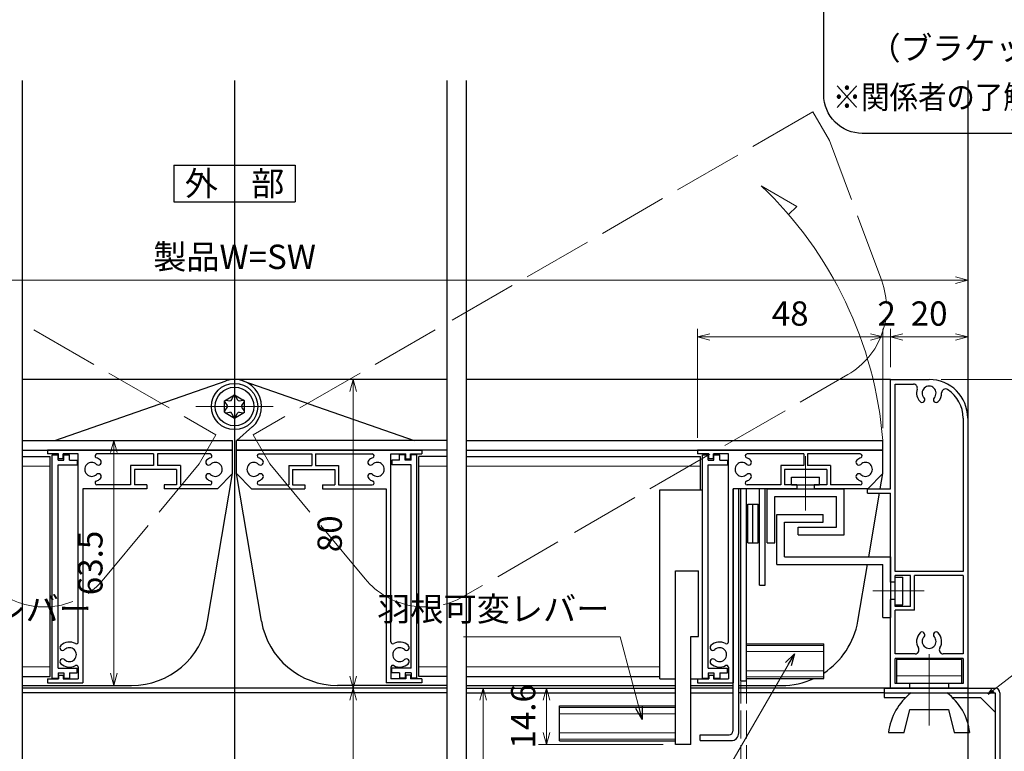
# Model space of a CAD drawing. Units: millimetres. Extents: x -1 to 2498, y 12 to 867.
# Drawn here: x 845 to 1101, y 272 to 461 of the extents above; entities that cross this region are included whole.
import ezdxf
from ezdxf.enums import TextEntityAlignment as Align

# ---------------------------------------------------------------- set-up
doc = ezdxf.new("R2010")
doc.units = ezdxf.units.MM
doc.header["$LTSCALE"] = 3
doc.linetypes.add('ACAD_ISO02W100', pattern=[15, 12, -3])
doc.linetypes.add('ACAD_ISO04W100', pattern=[30, 24, -3, 0, -3])
doc.layers.get('0').update_dxf_attribs({"lineweight": 25})
doc.layers.get('Defpoints').update_dxf_attribs({"color": 151, "lineweight": 25})
for name, color, linetype, lineweight in [('0000寸法', 4, 'Continuous', 20), ('003', 2, 'Continuous', 25), ('006', 4, 'ACAD_ISO04W100', 20), ('007', 4, 'ACAD_ISO02W100', 20), ('010', 4, 'Continuous', 20)]:
    doc.layers.add(name, color=color, linetype=linetype, lineweight=lineweight)
doc.styles.add('AT_VECTOR', font='romans.shx', dxfattribs={"bigfont": 'extfont.shx'})
doc.styles.add('DIM', font='romans.shx', dxfattribs={"width": 0.75, "bigfont": 'extfont.shx'})
doc.dimstyles.new('DIM', dxfattribs={"dimtxt": 3, "dimasz": 1.5, "dimexe": 1, "dimexo": 1.5, "dimgap": 1, "dimtad": 1, "dimdsep": 46, "dimtxsty": 'DIM', "dimblk": 'OPEN30', "dimcen": 0, "dimclrd": 4, "dimclre": 4, "dimclrt": 7, "dimadec": 0, "dimazin": 0, "dimtfac": 1, "dimtmove": 0, "dimatfit": 3, "dimldrblk": 'OPEN30', "dimfxl": 0, "dimlwd": 20, "dimlwe": 20, "dimarcsym": 0})

# ---------------------------------------------------------------- blocks, each defined once
blk = doc.blocks.new('_Open30')
at = {"color": 0, "linetype": 'ByBlock', "lineweight": -2}
for p, q in [((-1, 0.268), (0, 0)), ((0, 0), (-1, -0.268)), ((0, 0), (-1, 0))]:
    blk.add_line(p, q, dxfattribs=at)
blk = doc.blocks.new('*D83')
at = {"layer": '0000寸法', "color": 4, "lineweight": 20, "ltscale": 0.5}
for p, q in [((952.92, 288.24), (929.69, 288.24)), ((931.79, 285.09), (931.79, 231.39)), ((952.92, 228.24), (929.69, 228.24))]:
    blk.add_line(p, q, dxfattribs=at)
at = {"layer": 'Defpoints', "color": 0, "ltscale": 0.5}
for p in [(956.07, 288.24), (931.79, 228.24), (956.07, 228.24)]:
    blk.add_point(p, dxfattribs=at)
at = {"layer": '0000寸法', "color": 4, "lineweight": 20, "ltscale": 0.5, "xscale": 3.15, "yscale": 3.15, "zscale": 3.15}
for p, rotation in [((931.79, 288.24), 90), ((931.79, 228.24), 270)]:
    blk.add_blockref('_Open30', p, dxfattribs=dict(at, rotation=rotation))
at = {"layer": '0000寸法', "color": 7, "ltscale": 0.5, "insert": (926.54, 258.24), "char_height": 6.3, "attachment_point": 5, "rotation": 90, "style": 'DIM'}
blk.add_mtext('60', dxfattribs=at)
blk = doc.blocks.new('あせＦＤしゅ')
at = {"layer": '003'}
for p, q in [((497.44, -1.56), (486.44, -1.56)), ((497.44, -50.56), (497.44, -1.56)), ((487.44, -39.56), (487.44, -22.56)), ((493.44, -22.56), (487.44, -22.56)), ((493.44, -67.56), (493.44, -22.56)), ((489.44, -39.56), (487.44, -39.56)), ((489.44, -67.56), (489.44, -39.56)), ((489.44, -50.56), (487.69, -50.56)), ((497.44, -50.56), (493.44, -50.56)), ((523.44, -57.56), (493.44, -57.56)), ((523.44, -66.56), (523.44, -57.56)), ((489.44, -67.56), (493.44, -67.56)), ((523.44, -66.56), (493.44, -66.56))]:
    blk.add_line(p, q, dxfattribs=at)
at = {"layer": '010'}
for p, q in [((523.44, -57.96), (493.44, -57.96)), ((523.44, -59.59), (493.44, -59.59)), ((523.44, -64.53), (493.44, -64.53)), ((523.44, -66.16), (493.44, -66.16))]:
    blk.add_line(p, q, dxfattribs=at)
blk = doc.blocks.new('*D84')
at = {"layer": '003', "color": 4, "lineweight": 20, "ltscale": 0.5}
for p, q in [((1012.17, 288.24), (979.82, 288.24)), ((981.92, 285.09), (981.92, 276.79)), ((1012.17, 273.64), (979.82, 273.64))]:
    blk.add_line(p, q, dxfattribs=at)
at = {"layer": 'Defpoints', "color": 0, "ltscale": 0.5}
for p in [(1015.32, 288.24), (981.92, 273.64), (1015.32, 273.64)]:
    blk.add_point(p, dxfattribs=at)
at = {"layer": '003', "color": 4, "lineweight": 20, "ltscale": 0.5, "xscale": 3.15, "yscale": 3.15, "zscale": 3.15}
for p, rotation in [((981.92, 288.24), 90), ((981.92, 273.64), 270)]:
    blk.add_blockref('_Open30', p, dxfattribs=dict(at, rotation=rotation))
at = {"layer": '003', "color": 7, "ltscale": 0.5, "insert": (976.67, 280.94), "char_height": 6.3, "attachment_point": 5, "rotation": 90, "style": 'DIM'}
blk.add_mtext('14.6', dxfattribs=at)
blk = doc.blocks.new('*D89')
at = {"layer": '003', "color": 4, "lineweight": 20, "ltscale": 0.5}
for p, q in [((711.07, 361.39), (711.07, 396.06)), ((1091.07, 362.18), (1091.07, 396.06)), ((714.22, 393.96), (1087.92, 393.96))]:
    blk.add_line(p, q, dxfattribs=at)
at = {"layer": 'Defpoints', "color": 0, "ltscale": 0.5}
for p in [(1091.07, 393.96), (711.07, 358.24), (1091.07, 359.03)]:
    blk.add_point(p, dxfattribs=at)
at = {"layer": '003', "color": 4, "lineweight": 20, "ltscale": 0.5, "xscale": 3.15, "yscale": 3.15, "zscale": 3.15, "rotation": 180}
blk.add_blockref('_Open30', (711.07, 393.96), dxfattribs=at)
at = {"layer": '003', "color": 4, "lineweight": 20, "ltscale": 0.5, "xscale": 3.15, "yscale": 3.15, "zscale": 3.15}
blk.add_blockref('_Open30', (1091.07, 393.96), dxfattribs=at)
at = {"layer": '003', "color": 7, "ltscale": 0.5, "insert": (901.07, 399.21), "char_height": 6.3, "attachment_point": 5, "style": 'DIM'}
blk.add_mtext('製品W=SW', dxfattribs=at)
blk = doc.blocks.new('*D90')
at = {"layer": '003', "color": 4, "lineweight": 20, "ltscale": 0.5}
for p, q in [((1071.07, 371.39), (1071.07, 381.36)), ((1091.07, 361.39), (1091.07, 381.36)), ((1087.92, 379.26), (1074.22, 379.26))]:
    blk.add_line(p, q, dxfattribs=at)
at = {"layer": 'Defpoints', "color": 0, "ltscale": 0.5}
for p in [(1071.07, 379.26), (1071.07, 368.24), (1091.07, 358.24)]:
    blk.add_point(p, dxfattribs=at)
at = {"layer": '003', "color": 4, "lineweight": 20, "ltscale": 0.5, "xscale": 3.15, "yscale": 3.15, "zscale": 3.15, "rotation": 180}
blk.add_blockref('_Open30', (1071.07, 379.26), dxfattribs=at)
at = {"layer": '003', "color": 4, "lineweight": 20, "ltscale": 0.5, "xscale": 3.15, "yscale": 3.15, "zscale": 3.15}
blk.add_blockref('_Open30', (1091.07, 379.26), dxfattribs=at)
at = {"layer": '003', "color": 7, "ltscale": 0.5, "insert": (1081.07, 384.51), "char_height": 6.3, "attachment_point": 5, "style": 'DIM'}
blk.add_mtext('20', dxfattribs=at)
blk = doc.blocks.new('*D91')
at = {"layer": '003', "color": 4, "lineweight": 20, "ltscale": 0.5}
for p, q in [((1069.07, 355.59), (1069.07, 381.36)), ((1071.07, 371.39), (1071.07, 381.36)), ((1065.92, 379.26), (1062.77, 379.26)), ((1071.07, 379.26), (1069.07, 379.26)), ((1074.22, 379.26), (1077.37, 379.26))]:
    blk.add_line(p, q, dxfattribs=at)
at = {"layer": 'Defpoints', "color": 0, "ltscale": 0.5}
for p in [(1069.07, 379.26), (1071.07, 368.24), (1069.07, 352.44)]:
    blk.add_point(p, dxfattribs=at)
at = {"layer": '003', "color": 4, "lineweight": 20, "ltscale": 0.5, "xscale": 3.15, "yscale": 3.15, "zscale": 3.15}
blk.add_blockref('_Open30', (1069.07, 379.26), dxfattribs=at)
at = {"layer": '003', "color": 4, "lineweight": 20, "ltscale": 0.5, "xscale": 3.15, "yscale": 3.15, "zscale": 3.15, "rotation": 180}
blk.add_blockref('_Open30', (1071.07, 379.26), dxfattribs=at)
at = {"layer": '003', "color": 7, "ltscale": 0.5, "insert": (1070.07, 384.51), "char_height": 6.3, "attachment_point": 5, "style": 'DIM'}
blk.add_mtext('2', dxfattribs=at)
blk = doc.blocks.new('*D92')
at = {"layer": '003', "color": 4, "lineweight": 20, "ltscale": 0.5}
for p, q in [((1021.07, 353.09), (1021.07, 381.36)), ((1069.07, 355.59), (1069.07, 381.36)), ((1065.92, 379.26), (1024.22, 379.26))]:
    blk.add_line(p, q, dxfattribs=at)
at = {"layer": 'Defpoints', "color": 0, "ltscale": 0.5}
for p in [(1021.07, 379.26), (1069.07, 352.44), (1021.07, 349.94)]:
    blk.add_point(p, dxfattribs=at)
at = {"layer": '003', "color": 4, "lineweight": 20, "ltscale": 0.5, "xscale": 3.15, "yscale": 3.15, "zscale": 3.15, "rotation": 180}
blk.add_blockref('_Open30', (1021.07, 379.26), dxfattribs=at)
at = {"layer": '003', "color": 4, "lineweight": 20, "ltscale": 0.5, "xscale": 3.15, "yscale": 3.15, "zscale": 3.15}
blk.add_blockref('_Open30', (1069.07, 379.26), dxfattribs=at)
at = {"layer": '003', "color": 7, "ltscale": 0.5, "insert": (1045.07, 384.51), "char_height": 6.3, "attachment_point": 5, "style": 'DIM'}
blk.add_mtext('48', dxfattribs=at)
blk = doc.blocks.new('*D94')
at = {"layer": '003', "color": 4, "lineweight": 20, "ltscale": 0.5}
for p, q in [((967.92, 288.24), (963.38, 288.24)), ((965.48, 233.39), (965.48, 285.09)), ((1029.12, 230.24), (963.38, 230.24))]:
    blk.add_line(p, q, dxfattribs=at)
at = {"layer": 'Defpoints', "color": 0, "ltscale": 0.5}
for p in [(965.48, 288.24), (971.07, 288.24), (1032.27, 230.24)]:
    blk.add_point(p, dxfattribs=at)
at = {"layer": '003', "color": 4, "lineweight": 20, "ltscale": 0.5, "xscale": 3.15, "yscale": 3.15, "zscale": 3.15}
for p, rotation in [((965.48, 288.24), 90), ((965.48, 230.24), 270)]:
    blk.add_blockref('_Open30', p, dxfattribs=dict(at, rotation=rotation))
at = {"layer": '003', "color": 7, "ltscale": 0.5, "insert": (960.23, 259.24), "char_height": 6.3, "attachment_point": 5, "rotation": 90, "style": 'DIM'}
blk.add_mtext('58', dxfattribs=at)
blk = doc.blocks.new('*D95')
at = {"layer": '003', "color": 4, "lineweight": 20, "ltscale": 0.5}
for p, q in [((952.92, 368.24), (929.69, 368.24)), ((931.79, 365.09), (931.79, 291.39)), ((952.92, 288.24), (929.69, 288.24))]:
    blk.add_line(p, q, dxfattribs=at)
at = {"layer": 'Defpoints', "color": 0, "ltscale": 0.5}
for p in [(956.07, 368.24), (931.79, 288.24), (956.07, 288.24)]:
    blk.add_point(p, dxfattribs=at)
at = {"layer": '003', "color": 4, "lineweight": 20, "ltscale": 0.5, "xscale": 3.15, "yscale": 3.15, "zscale": 3.15}
for p, rotation in [((931.79, 368.24), 90), ((931.79, 288.24), 270)]:
    blk.add_blockref('_Open30', p, dxfattribs=dict(at, rotation=rotation))
at = {"layer": '003', "color": 7, "ltscale": 0.5, "insert": (926.54, 328.24), "char_height": 6.3, "attachment_point": 5, "rotation": 90, "style": 'DIM'}
blk.add_mtext('80', dxfattribs=at)
blk = doc.blocks.new('*D96')
at = {"layer": '003', "color": 4, "lineweight": 20, "ltscale": 0.5}
for p, q in [((897.42, 352.44), (867.67, 352.44)), ((869.77, 349.29), (869.77, 292.09)), ((871.22, 288.94), (867.67, 288.94))]:
    blk.add_line(p, q, dxfattribs=at)
at = {"layer": 'Defpoints', "color": 0, "ltscale": 0.5}
for p in [(900.57, 352.44), (869.77, 288.94), (874.37, 288.94)]:
    blk.add_point(p, dxfattribs=at)
at = {"layer": '003', "color": 4, "lineweight": 20, "ltscale": 0.5, "xscale": 3.15, "yscale": 3.15, "zscale": 3.15}
for p, rotation in [((869.77, 352.44), 90), ((869.77, 288.94), 270)]:
    blk.add_blockref('_Open30', p, dxfattribs=dict(at, rotation=rotation))
at = {"layer": '003', "color": 7, "ltscale": 0.5, "insert": (864.52, 320.69), "char_height": 6.3, "attachment_point": 5, "rotation": 90, "style": 'DIM'}
blk.add_mtext('63.5', dxfattribs=at)
blk = doc.blocks.new('*D97')
at = {"layer": '003', "color": 4, "lineweight": 20, "ltscale": 0.5}
for p, q in [((1084.22, 368.24), (1169.35, 368.24)), ((1167.25, 231.39), (1167.25, 365.09)), ((1117.57, 228.24), (1169.35, 228.24))]:
    blk.add_line(p, q, dxfattribs=at)
at = {"layer": 'Defpoints', "color": 0, "ltscale": 0.5}
for p in [(1081.07, 368.24), (1167.25, 368.24), (1114.42, 228.24)]:
    blk.add_point(p, dxfattribs=at)
at = {"layer": '003', "color": 4, "lineweight": 20, "ltscale": 0.5, "xscale": 3.15, "yscale": 3.15, "zscale": 3.15}
for p, rotation in [((1167.25, 368.24), 90), ((1167.25, 228.24), 270)]:
    blk.add_blockref('_Open30', p, dxfattribs=dict(at, rotation=rotation))
at = {"layer": '003', "color": 7, "ltscale": 0.5, "insert": (1162, 298.24), "char_height": 6.3, "attachment_point": 5, "rotation": 90, "style": 'DIM'}
blk.add_mtext('140', dxfattribs=at)

msp = doc.modelspace()

# ---------------------------------------------------------------- linework, layer by layer
at = {"layer": '003'}
for p, q in [((885.32, 423.758), (916.82, 423.758)), ((885.32, 423.758), (885.32, 414.308)), ((916.82, 423.758), (916.82, 414.308)), ((885.32, 414.308), (916.82, 414.308)), ((956.07, 368.236), (846.07, 368.236)), ((854.51, 352.436), (898.9, 367.886)), ((903.24, 367.886), (947.63, 352.436)), ((1071.07, 368.236), (961.07, 368.236)), ((1071.07, 368.236), (1081.07, 368.236)), ((1071.07, 339.936), (1071.07, 368.236)), ((1072.27, 318.436), (1072.27, 367.036)), ((1072.27, 367.036), (1077.023, 367.036)), ((898.47, 362.736), (901.07, 364.236)), ((898.47, 359.736), (898.47, 362.736)), ((898.53, 362.376), (899.16, 361.536)), ((898.81, 362.856), (899.86, 362.736)), ((900.38, 363.036), (900.79, 364.006)), ((901.07, 364.236), (903.67, 362.736)), ((901.35, 363.996), (901.77, 363.026)), ((902.29, 362.726), (903.33, 362.856)), ((902.96, 361.526), (903.59, 362.366)), ((903.67, 359.736), (903.67, 362.736)), ((898.53, 360.086), (899.16, 360.936)), ((902.96, 360.926), (903.59, 360.076)), ((898.47, 359.736), (901.07, 358.236)), ((898.8, 359.626), (899.85, 359.746)), ((900.37, 359.446), (900.78, 358.476)), ((901.07, 358.236), (903.67, 359.736)), ((901.35, 358.476), (901.76, 359.446)), ((902.28, 359.746), (903.33, 359.606)), ((1089.87, 358.236), (1089.87, 318.436)), ((1091.07, 358.236), (1091.07, 288.236)), ((901.64, 352.436), (905.72, 356.026)), ((846.07, 352.436), (900.57, 352.436)), ((900.57, 349.936), (900.57, 352.436)), ((956.07, 352.436), (901.57, 352.436)), ((901.57, 349.936), (901.57, 352.436)), ((961.07, 352.436), (1069.07, 352.436)), ((1069.07, 349.936), (1069.07, 352.436)), ((846.07, 349.936), (900.57, 349.936)), ((900.57, 349.936), (852.57, 349.936)), ((852.57, 349.936), (852.57, 348.936)), ((900.57, 343.836), (900.57, 349.936)), ((901.57, 349.936), (949.57, 349.936)), ((901.57, 343.836), (901.57, 349.936)), ((956.07, 349.936), (901.57, 349.936)), ((949.57, 349.936), (949.57, 348.936)), ((961.07, 349.936), (1069.07, 349.936)), ((1069.07, 349.936), (1021.07, 349.936)), ((1021.07, 349.936), (1021.07, 348.936)), ((1069.07, 343.836), (1069.07, 349.936)), ((846.07, 348.286), (853.32, 348.286)), ((855.47, 348.936), (852.57, 348.936)), ((853.32, 291.286), (853.32, 348.286)), ((853.82, 290.836), (853.82, 348.736)), ((853.82, 348.736), (855.32, 348.736)), ((855.32, 347.336), (855.32, 348.736)), ((855.32, 347.336), (856.82, 347.336)), ((855.47, 347.636), (855.47, 348.936)), ((856.67, 347.636), (855.47, 347.636)), ((856.67, 347.636), (856.67, 348.936)), ((860.57, 348.936), (856.67, 348.936)), ((856.82, 348.736), (858.32, 348.736)), ((856.82, 347.336), (856.82, 348.736)), ((858.32, 347.336), (858.32, 348.736)), ((858.32, 347.336), (860.32, 347.336)), ((860.32, 347.336), (860.32, 346.136)), ((860.57, 300.226), (860.57, 348.936)), ((880.07, 348.936), (865.416, 348.936)), ((880.07, 348.936), (880.07, 345.936)), ((894.723, 348.936), (881.07, 348.936)), ((881.07, 348.936), (881.07, 345.936)), ((907.416, 348.936), (921.07, 348.936)), ((921.07, 348.936), (921.07, 345.936)), ((922.07, 348.936), (936.723, 348.936)), ((922.07, 348.936), (922.07, 345.936)), ((941.57, 300.226), (941.57, 348.936)), ((941.57, 348.936), (945.47, 348.936)), ((943.82, 347.336), (941.82, 347.336)), ((941.82, 347.336), (941.82, 346.136)), ((945.32, 348.736), (943.82, 348.736)), ((943.82, 347.336), (943.82, 348.736)), ((945.32, 347.336), (945.32, 348.736)), ((946.82, 347.336), (945.32, 347.336)), ((945.47, 347.636), (945.47, 348.936)), ((945.47, 347.636), (946.67, 347.636)), ((946.67, 348.936), (949.57, 348.936)), ((946.67, 347.636), (946.67, 348.936)), ((946.82, 347.336), (946.82, 348.736)), ((948.32, 348.736), (946.82, 348.736)), ((948.32, 290.836), (948.32, 348.736)), ((948.82, 291.286), (948.82, 348.286)), ((956.07, 348.286), (948.82, 348.286)), ((961.07, 348.286), (1021.82, 348.286)), ((1023.97, 348.936), (1021.07, 348.936)), ((1021.82, 339.636), (1021.82, 348.286)), ((1022.32, 290.836), (1022.32, 348.736)), ((1022.32, 348.736), (1023.82, 348.736)), ((1023.82, 347.336), (1023.82, 348.736)), ((1023.82, 347.336), (1025.32, 347.336)), ((1023.97, 347.636), (1023.97, 348.936)), ((1025.17, 347.636), (1023.97, 347.636)), ((1029.07, 348.936), (1025.17, 348.936)), ((1025.17, 347.636), (1025.17, 348.936)), ((1025.32, 348.736), (1026.82, 348.736)), ((1025.32, 347.336), (1025.32, 348.736)), ((1026.82, 347.336), (1026.82, 348.736)), ((1026.82, 347.336), (1028.82, 347.336)), ((1028.82, 347.336), (1028.82, 346.136)), ((1029.07, 300.226), (1029.07, 348.936)), ((1048.57, 348.936), (1033.916, 348.936)), ((1048.57, 348.936), (1048.57, 345.936)), ((1063.223, 348.936), (1049.57, 348.936)), ((1049.57, 348.936), (1049.57, 345.936)), ((855.32, 293.436), (855.32, 346.136)), ((855.32, 346.136), (860.32, 346.136)), ((880.07, 345.936), (874.12, 345.936)), ((874.12, 345.936), (874.12, 340.936)), ((886.02, 344.936), (875.12, 344.936)), ((875.12, 344.936), (875.12, 340.936)), ((887.02, 345.936), (881.07, 345.936)), ((886.02, 344.936), (886.02, 340.936)), ((887.02, 345.936), (887.02, 340.936)), ((915.12, 345.936), (921.07, 345.936)), ((915.12, 345.936), (915.12, 340.936)), ((916.12, 344.936), (927.02, 344.936)), ((916.12, 344.936), (916.12, 340.936)), ((922.07, 345.936), (928.02, 345.936)), ((927.02, 344.936), (927.02, 340.936)), ((928.02, 345.936), (928.02, 340.936)), ((946.82, 346.136), (941.82, 346.136)), ((946.82, 293.436), (946.82, 346.136)), ((1023.82, 293.436), (1023.82, 346.136)), ((1023.82, 346.136), (1028.82, 346.136)), ((1042.62, 345.936), (1042.62, 340.936)), ((1048.57, 345.936), (1042.62, 345.936)), ((1043.62, 344.936), (1043.62, 340.936)), ((1054.52, 344.936), (1043.62, 344.936)), ((1055.52, 345.936), (1049.57, 345.936)), ((1054.52, 344.936), (1054.52, 340.936)), ((1055.52, 345.936), (1055.52, 340.936)), ((894.092, 305.596), (900.57, 343.836)), ((896.67, 339.936), (900.57, 343.836)), ((908.047, 305.596), (901.57, 343.836)), ((905.47, 339.936), (901.57, 343.836)), ((1045.445, 340.936), (1045.445, 342.936)), ((1045.445, 342.936), (1052.695, 342.936)), ((1052.695, 340.936), (1052.695, 342.936)), ((1065.17, 339.936), (1069.07, 343.836)), ((1068.409, 339.936), (1069.07, 343.836)), ((878.32, 339.936), (861.77, 339.936)), ((861.77, 339.936), (861.77, 289.636)), ((874.12, 340.936), (865.416, 340.936)), ((878.32, 340.936), (875.12, 340.936)), ((878.32, 340.936), (878.32, 339.936)), ((882.82, 340.936), (882.82, 339.936)), ((886.02, 340.936), (882.82, 340.936)), ((896.67, 339.936), (882.82, 339.936)), ((894.723, 340.936), (887.02, 340.936)), ((905.47, 339.936), (919.32, 339.936)), ((907.416, 340.936), (915.12, 340.936)), ((916.12, 340.936), (919.32, 340.936)), ((919.32, 340.936), (919.32, 339.936)), ((923.82, 340.936), (927.02, 340.936)), ((923.82, 340.936), (923.82, 339.936)), ((923.82, 339.936), (940.37, 339.936)), ((928.02, 340.936), (936.723, 340.936)), ((940.37, 339.936), (940.37, 289.636)), ((1030.27, 339.936), (1030.27, 289.636)), ((1030.27, 277.136), (1030.27, 339.936)), ((1046.82, 339.936), (1030.27, 339.936)), ((1031.77, 276.636), (1031.77, 339.936)), ((1032.27, 290.146), (1032.27, 339.936)), ((1033.77, 290.146), (1033.77, 339.936)), ((1042.62, 340.936), (1033.916, 340.936)), ((1037.07, 314.906), (1037.07, 339.936)), ((1038.57, 314.906), (1038.57, 339.936)), ((1039.07, 325.936), (1039.07, 339.936)), ((1039.07, 339.936), (1059.09, 339.936)), ((1046.82, 340.936), (1043.62, 340.936)), ((1045.445, 340.936), (1052.695, 340.936)), ((1046.82, 340.936), (1046.82, 339.936)), ((1054.52, 340.936), (1051.32, 340.936)), ((1051.32, 340.936), (1051.32, 339.936)), ((1065.17, 339.936), (1051.32, 339.936)), ((1063.223, 340.936), (1055.52, 340.936)), ((1059.09, 327.936), (1059.09, 339.936)), ((1065.07, 338.736), (1065.07, 339.936)), ((1065.07, 339.936), (1071.07, 339.936)), ((1041.07, 325.936), (1041.07, 337.936)), ((1041.07, 337.936), (1057.07, 337.936)), ((1057.07, 329.936), (1057.07, 337.936)), ((1065.07, 338.736), (1071.07, 338.736)), ((1065.416, 322.266), (1068.206, 338.736)), ((1071.07, 315.686), (1071.07, 338.736)), ((1034.07, 325.936), (1034.07, 335.936)), ((1034.07, 335.936), (1036.77, 335.936)), ((1035.42, 325.936), (1035.42, 335.936)), ((1036.77, 325.936), (1036.77, 335.936)), ((1041.57, 320.266), (1041.57, 333.266)), ((1041.57, 333.266), (1053.57, 333.266)), ((1053.57, 331.266), (1053.57, 333.266)), ((1043.57, 322.266), (1043.57, 331.266)), ((1043.57, 331.266), (1053.57, 331.266)), ((1047.11, 329.936), (1057.07, 329.936)), ((1047.11, 327.936), (1047.11, 329.936)), ((1047.11, 327.936), (1059.09, 327.936)), ((1034.07, 325.936), (1036.77, 325.936)), ((1039.07, 325.936), (1041.07, 325.936)), ((1043.57, 322.266), (1071.07, 322.266)), ((1071.07, 322.266), (1071.07, 306.566)), ((1041.57, 320.266), (1069.07, 320.266)), ((1062.592, 305.596), (1065.077, 320.266)), ((1069.07, 306.566), (1069.07, 320.266)), ((1089.87, 318.436), (1072.27, 318.436)), ((1076.27, 317.436), (1072.27, 317.436)), ((1072.27, 315.686), (1072.27, 317.436)), ((1072.27, 309.866), (1072.27, 317.006)), ((1072.27, 317.006), (1074.27, 317.006)), ((1074.27, 309.866), (1074.27, 317.006)), ((1076.27, 309.436), (1076.27, 317.436)), ((1089.87, 317.436), (1077.27, 317.436)), ((1077.27, 308.436), (1077.27, 317.436)), ((1089.87, 317.436), (1089.87, 297.136)), ((1037.07, 314.906), (1038.57, 314.906)), ((1072.27, 315.686), (1071.07, 315.686)), ((1071.07, 288.236), (1071.07, 311.186)), ((1072.27, 311.186), (1071.07, 311.186)), ((1072.27, 309.436), (1072.27, 311.186)), ((1072.27, 309.866), (1074.27, 309.866)), ((1076.27, 309.436), (1072.27, 309.436)), ((1069.07, 306.566), (1071.07, 306.566)), ((1072.27, 297.136), (1072.27, 308.436)), ((1077.27, 308.436), (1072.27, 308.436)), ((1033.77, 299.736), (1053.77, 299.736)), ((1053.77, 290.736), (1053.77, 299.736)), ((1077.433, 297.136), (1072.27, 297.136)), ((1089.87, 297.136), (1084.706, 297.136)), ((860.57, 293.646), (860.57, 290.636)), ((941.57, 293.646), (941.57, 290.636)), ((1029.07, 293.646), (1029.07, 290.636)), ((1089.87, 295.936), (1072.27, 295.936)), ((1072.27, 289.436), (1072.27, 295.936)), ((1072.67, 289.436), (1072.67, 295.736)), ((1072.67, 295.736), (1089.47, 295.736)), ((1089.47, 295.736), (1089.47, 289.436)), ((1089.87, 295.936), (1089.87, 289.436)), ((846.07, 291.286), (853.32, 291.286)), ((855.32, 293.436), (860.32, 293.436)), ((855.32, 292.236), (855.32, 290.836)), ((855.32, 292.236), (856.82, 292.236)), ((855.47, 291.636), (856.67, 291.636)), ((855.47, 291.636), (855.47, 290.636)), ((856.67, 291.636), (856.67, 290.636)), ((856.82, 292.236), (856.82, 290.836)), ((858.32, 292.236), (858.32, 290.836)), ((858.32, 292.236), (860.32, 292.236)), ((860.32, 292.236), (860.32, 293.436)), ((941.82, 292.236), (941.82, 293.436)), ((946.82, 293.436), (941.82, 293.436)), ((943.82, 292.236), (941.82, 292.236)), ((943.82, 292.236), (943.82, 290.836)), ((945.32, 292.236), (945.32, 290.836)), ((946.82, 292.236), (945.32, 292.236)), ((946.67, 291.636), (945.47, 291.636)), ((945.47, 291.636), (945.47, 290.636)), ((946.67, 291.636), (946.67, 290.636)), ((946.82, 292.236), (946.82, 290.836)), ((956.07, 291.286), (948.82, 291.286)), ((961.07, 291.286), (1011.32, 291.286)), ((1023.82, 293.436), (1028.82, 293.436)), ((1023.82, 292.236), (1023.82, 290.836)), ((1023.82, 292.236), (1025.32, 292.236)), ((1023.97, 291.636), (1025.17, 291.636)), ((1023.97, 291.636), (1023.97, 290.636)), ((1025.17, 291.636), (1025.17, 290.636)), ((1025.32, 292.236), (1025.32, 290.836)), ((1026.82, 292.236), (1028.82, 292.236)), ((1026.82, 292.236), (1026.82, 290.836)), ((1028.82, 292.236), (1028.82, 293.436)), ((846.07, 288.936), (874.373, 288.936)), ((852.57, 290.636), (855.47, 290.636)), ((852.57, 290.636), (852.57, 289.636)), ((852.57, 289.636), (861.77, 289.636)), ((853.82, 290.836), (855.32, 290.836)), ((856.67, 290.636), (860.57, 290.636)), ((856.82, 290.836), (858.32, 290.836)), ((956.07, 288.936), (927.766, 288.936)), ((949.57, 289.636), (940.37, 289.636)), ((945.47, 290.636), (941.57, 290.636)), ((945.32, 290.836), (943.82, 290.836)), ((949.57, 290.636), (946.67, 290.636)), ((948.32, 290.836), (946.82, 290.836)), ((949.57, 290.636), (949.57, 289.636)), ((961.07, 288.936), (1015.32, 288.936)), ((1019.32, 288.936), (1030.27, 288.936)), ((1021.07, 290.636), (1021.07, 289.636)), ((1021.07, 290.636), (1023.97, 290.636)), ((1021.07, 289.636), (1030.27, 289.636)), ((1022.32, 290.836), (1023.82, 290.836)), ((1025.17, 290.636), (1029.07, 290.636)), ((1025.32, 290.836), (1026.82, 290.836)), ((1031.77, 288.936), (1042.873, 288.936)), ((1032.27, 290.146), (1033.77, 290.146)), ((1033.77, 290.736), (1053.77, 290.736)), ((1076.07, 289.436), (1072.27, 289.436)), ((1089.47, 289.436), (1072.67, 289.436)), ((1076.07, 288.236), (1076.07, 289.436)), ((1089.87, 289.436), (1086.07, 289.436)), ((1086.07, 289.436), (1086.07, 288.236)), ((956.07, 288.236), (846.07, 288.236)), ((956.07, 287.036), (846.07, 287.036)), ((961.07, 288.236), (1015.32, 288.236)), ((961.07, 287.036), (1015.32, 287.036)), ((1030.27, 288.236), (1019.32, 288.236)), ((1019.32, 287.036), (1030.27, 287.036)), ((1069.42, 287.036), (1031.77, 287.036)), ((1069.42, 288.236), (1069.42, 285.836)), ((1069.42, 288.236), (1098.22, 288.236)), ((1069.42, 287.036), (1098.22, 287.036)), ((1069.42, 285.836), (1075.04, 285.836)), ((1087.099, 285.836), (1094.42, 285.836)), ((1098.22, 282.036), (1094.42, 285.836)), ((1098.22, 287.036), (1098.22, 229.436)), ((1099.42, 287.036), (1099.42, 229.436)), ((1074.57, 276.735), (1076.07, 282.735)), ((1076.07, 282.735), (1086.07, 282.735)), ((1086.07, 282.735), (1087.57, 276.735)), ((1021.73, 276.136), (1029.23, 276.136)), ((1021.73, 274.636), (1021.73, 276.136)), ((1070.57, 276.735), (1074.57, 276.735)), ((1087.57, 276.735), (1091.57, 276.735)), ((1021.73, 274.636), (1029.73, 274.636))]:
    msp.add_line(p, q, dxfattribs=at)
at = {"layer": '003', "ltscale": 0.5}
msp.add_line((1091.07, 288.236), (1031.77, 288.236), dxfattribs=at)
at = {"layer": '003'}
msp.add_lwpolyline([(1063.76, 560.793), (1173.611, 560.793, -0.4142136), (1183.611, 550.793), (1183.611, 442.019, -0.4142136), (1173.611, 432.019), (1063.76, 432.019, -0.4142136), (1053.76, 442.019), (1053.76, 550.793, -0.4142136)], format="xyb", close=True, dxfattribs=at)
for radius in [6, 5]:
    msp.add_circle((901.07, 361.236), radius, dxfattribs=at)
for centre, radius, start, end in [((901.07, 361.236), 7, 311.34038, 109.18573), ((1081.07, 358.236), 10, 0, 90), ((1077.023, 366.036), 1, 342.18874, 90), ((1081.07, 364.736), 3.25, 162.18874, 223.49169), ((1081.07, 364.736), 1.8, 316.50831, 223.49169), ((1085.319, 364.777), 1, 56.98579, 180.54704), ((1081.07, 358.236), 8.8, 0, 56.98579), ((898.77, 362.556), 0.3, 84.28941, 216.86989), ((899.92, 363.236), 0.5, 263.15722, 336.50143), ((901.07, 363.886), 0.3, 23.19859, 156.8014), ((902.23, 363.226), 0.5, 203.49856, 276.84277), ((903.37, 362.566), 0.3, 323.1301, 97.85331), ((1079.238, 362.998), 0.725, 223.49169, 43.49169), ((1082.901, 362.998), 0.725, 136.50831, 316.50831), ((1081.07, 364.736), 3.25, 316.50831, 0.54704), ((898.77, 359.906), 0.3, 143.1301, 276.1155), ((898.76, 361.236), 0.5, 323.1301, 36.8699), ((903.36, 361.226), 0.5, 143.1301, 216.86989), ((903.37, 359.906), 0.3, 262.40535, 37.69424), ((899.91, 359.246), 0.5, 23.49857, 96.84277), ((902.23, 359.236), 0.5, 84.40066, 155.9245), ((865.416, 348.436), 0.5, 90, 248.96053), ((864.07, 344.936), 3.25, 46.50831, 68.96053), ((865.807, 346.768), 0.725, 226.50831, 46.50831), ((894.332, 346.768), 0.725, 133.49169, 313.49169), ((896.07, 344.936), 3.25, 111.03947, 133.49169), ((894.723, 348.436), 0.5, 291.03947, 90), ((907.416, 348.436), 0.5, 90, 248.96053), ((906.07, 344.936), 3.25, 46.50831, 68.96053), ((907.807, 346.768), 0.725, 226.50831, 46.50831), ((936.332, 346.768), 0.725, 133.49169, 313.49169), ((938.07, 344.936), 3.25, 111.03947, 133.49169), ((936.723, 348.436), 0.5, 291.03947, 90), ((1033.916, 348.436), 0.5, 90, 248.96053), ((1032.57, 344.936), 3.25, 46.50831, 68.96053), ((1034.307, 346.768), 0.725, 226.50831, 46.50831), ((1062.832, 346.768), 0.725, 133.49169, 313.49169), ((1064.57, 344.936), 3.25, 111.03947, 133.49169), ((1063.223, 348.436), 0.5, 291.03947, 90), ((864.07, 344.936), 1.8, 46.50831, 313.49169), ((896.07, 344.936), 1.8, 226.50831, 133.49169), ((906.07, 344.936), 1.8, 46.50831, 313.49169), ((938.07, 344.936), 1.8, 226.50831, 133.49169), ((1032.57, 344.936), 1.8, 46.50831, 313.49169), ((1064.57, 344.936), 1.8, 226.50831, 133.49169), ((864.07, 344.936), 3.25, 291.03947, 313.49169), ((865.807, 343.104), 0.725, 313.49169, 133.49169), ((894.332, 343.104), 0.725, 46.50831, 226.50831), ((896.07, 344.936), 3.25, 226.50831, 248.96053), ((906.07, 344.936), 3.25, 291.03947, 313.49169), ((907.807, 343.104), 0.725, 313.49169, 133.49169), ((936.332, 343.104), 0.725, 46.50831, 226.50831), ((938.07, 344.936), 3.25, 226.50831, 248.96053), ((1032.57, 344.936), 3.25, 291.03947, 313.49169), ((1034.307, 343.104), 0.725, 313.49169, 133.49169), ((1062.832, 343.104), 0.725, 46.50831, 226.50831), ((1064.57, 344.936), 3.25, 226.50831, 248.96053), ((865.416, 341.436), 0.5, 111.03947, 270), ((894.723, 341.436), 0.5, 270, 68.96053), ((907.416, 341.436), 0.5, 111.03947, 270), ((936.723, 341.436), 0.5, 270, 68.96053), ((1033.916, 341.436), 0.5, 111.03947, 270), ((1063.223, 341.436), 0.5, 270, 68.96053), ((874.373, 308.936), 20, 270, 350.38648), ((927.766, 308.936), 20, 189.61352, 270), ((1042.873, 308.936), 20, 303.01178, 350.38648), ((1081.07, 300.336), 3.25, 136.50831, 211.17455), ((1079.238, 302.074), 0.725, 316.50831, 136.50831), ((1081.07, 300.336), 1.8, 136.50831, 43.49169), ((1082.901, 302.074), 0.725, 43.49169, 223.49169), ((1081.07, 300.336), 3.25, 328.82545, 43.49169), ((856.532, 298.768), 0.725, 133.49169, 313.49169), ((858.27, 296.936), 3.25, 61.3146, 133.49169), ((858.27, 296.936), 1.8, 226.50831, 133.49169), ((860.07, 300.226), 0.5, 241.3146, 0), ((942.07, 300.226), 0.5, 180, 298.6854), ((943.87, 296.936), 1.8, 46.50831, 313.49169), ((943.87, 296.936), 3.25, 46.50831, 118.6854), ((945.607, 298.768), 0.725, 226.50831, 46.50831), ((1025.032, 298.768), 0.725, 133.49169, 313.49169), ((1026.77, 296.936), 3.25, 61.3146, 133.49169), ((1026.77, 296.936), 1.8, 226.50831, 133.49169), ((1028.57, 300.226), 0.5, 241.3146, 0), ((1077.433, 298.136), 1, 270, 31.17455), ((1084.706, 298.136), 1, 148.82545, 270), ((856.532, 295.104), 0.725, 46.50831, 226.50831), ((858.27, 296.936), 3.25, 226.50831, 298.6854), ((860.07, 293.646), 0.5, 0, 118.6854), ((942.07, 293.646), 0.5, 61.3146, 180), ((943.87, 296.936), 3.25, 241.3146, 313.49169), ((945.607, 295.104), 0.725, 313.49169, 133.49169), ((1025.032, 295.104), 0.725, 46.50831, 226.50831), ((1026.77, 296.936), 3.25, 226.50831, 298.6854), ((1028.57, 293.646), 0.5, 0, 118.6854), ((1042.873, 308.936), 20, 270, 294.49465), ((1085.4, 275.085), 14.93, 126.8226, 173.65133), ((1076.74, 275.085), 14.93, 6.34868, 53.1774), ((1098.22, 287.036), 1.2, 0, 90), ((1029.23, 277.136), 1, 270, 0), ((1029.73, 276.636), 2, 270, 0)]:
    msp.add_arc(centre, radius, start, end, dxfattribs=at)
at = {"layer": '006', "ltscale": 0.5}
for p, q in [((901.07, 351.236), (901.07, 371.236)), ((891.07, 361.236), (911.07, 361.236))]:
    msp.add_line(p, q, dxfattribs=at)
at = {"layer": '006'}
for p, q in [((1049.07, 348.334), (1049.07, 334.303)), ((1079.777, 313.436), (1066.455, 313.436)), ((1033.77, 299.316), (1053.77, 299.316)), ((1033.77, 297.706), (1053.77, 297.706)), ((1081.07, 297.032), (1081.07, 278.524)), ((1033.77, 292.766), (1053.77, 292.766)), ((1033.77, 291.156), (1053.77, 291.156))]:
    msp.add_line(p, q, dxfattribs=at)
at = {"layer": '007', "ltscale": 0.5}
for p, q in [((957.431, 383.615), (1050.962, 437.615)), ((1055.262, 430.167), (1050.962, 437.615)), ((1068.772, 393.812), (1055.262, 430.167)), ((849.038, 381.115), (896.237, 353.865)), ((953.101, 381.115), (905.903, 353.865)), ((989.181, 328.623), (1060.025, 369.524)), ((891.937, 346.417), (896.237, 353.865)), ((910.203, 346.417), (905.903, 353.865)), ((867.207, 316.539), (891.937, 346.417)), ((934.932, 316.539), (910.203, 346.417)), ((984.851, 326.123), (960.339, 311.971))]:
    msp.add_line(p, q, dxfattribs=at)
at = {"layer": '007'}
msp.add_line((1089.47, 291.436), (1072.67, 291.436), dxfattribs=at)
at = {"layer": '007', "ltscale": 0.2}
for p, q in [((1032.27, 230.236), (1032.27, 290.146)), ((1033.77, 230.236), (1033.77, 290.146))]:
    msp.add_line(p, q, dxfattribs=at)
at = {"layer": '007', "ltscale": 0.5}
for centre, start, end in [((1050.025, 386.845), 300, 20.38648), ((851.8, 329.291), 240, 320.38648), ((950.339, 329.291), 219.61352, 300)]:
    msp.add_arc(centre, 20, start, end, dxfattribs=at)
at = {"layer": '010'}
for p, q in [((1037.537, 418.439), (1046.797, 413.093)), ((1046.797, 413.093), (1044.659, 410.955)), ((846.07, 345.786), (853.32, 345.786)), ((956.07, 345.786), (948.82, 345.786)), ((961.07, 345.786), (1021.82, 345.786)), ((846.07, 293.786), (853.32, 293.786)), ((956.07, 293.786), (948.82, 293.786)), ((961.07, 293.786), (1011.32, 293.786))]:
    msp.add_line(p, q, dxfattribs=at)
msp.add_arc((967.038, 344.225), 102.361, 4.60117, 46.47094, dxfattribs=at)
at = {"layer": 'Defpoints', "ltscale": 0.5}
for p, q in [((846.07, 445.684), (846.07, 103.983)), ((901.07, 445.684), (901.07, 103.983)), ((956.07, 445.684), (956.07, 103.983)), ((961.07, 445.684), (961.07, 103.983)), ((1091.07, 445.684), (1091.07, 103.983))]:
    msp.add_line(p, q, dxfattribs=at)

# ---------------------------------------------------------------- block references
at = {"layer": '003', "xscale": -1}
msp.add_blockref('あせＦＤしゅ', (1508.761, 341.192), dxfattribs=at)

# ---------------------------------------------------------------- texts
at = {"style": 'AT_VECTOR'}
for s, height, p in [('（ブラケット\u3000カシメ方法）', 6, (1118.705, 454.112)), ('外\u3000部', 6.3, (901.07, 419.033))]:
    msp.add_text(s, height=height, dxfattribs=at).set_placement(p, align=Align.MIDDLE_CENTER)
at = {"style": 'AT_VECTOR', "width": 0.9}
msp.add_text('※関係者の了解を得てカシメて下さい', height=6, dxfattribs=at).set_placement((1118.705, 441.43), align=Align.MIDDLE_CENTER)
at = {"layer": '0000寸法', "color": 7, "ltscale": 0.5, "char_height": 6.3, "style": 'DIM'}
for insert, attachment_point in [((803.939, 303.667), 7), ((998.2, 303.667), 9)]:
    msp.add_mtext('羽根可変レバー', dxfattribs=dict(at, insert=insert, attachment_point=attachment_point))

# ---------------------------------------------------------------- dimensions: what is measured, and where the dimension line sits
at = {"layer": '0000寸法', "ltscale": 0.5}
dim = msp.add_linear_dim(base=(931.787, 228.236), p1=(956.07, 288.236), p2=(956.07, 228.236), angle=90, dimstyle='DIM', override={"dimscale": 2.1, "dimadec": 2, "dimazin": 2, "dimtfill": 1}, dxfattribs=at)
dim.commit()
dim.dimension.update_dxf_attribs({"geometry": '*D83', "text_midpoint": (926.537, 258.236)})
at = {"layer": '003', "ltscale": 0.5}
dim = msp.add_linear_dim(base=(1091.07, 393.956), p1=(711.07, 358.236), p2=(1091.07, 359.027), text='製品W=SW', dimstyle='DIM', override={"dimscale": 2.1, "dimadec": 2, "dimazin": 2, "dimtfill": 1}, dxfattribs=at)
dim.commit()
dim.dimension.update_dxf_attribs({"geometry": '*D89', "text_midpoint": (901.07, 399.206)})
for base, p1, p2, angle, override, picture, middle in [((1021.07, 379.256), (1069.07, 352.436), (1021.07, 349.936), 180, {"dimscale": 2.1, "dimadec": 2, "dimazin": 2, "dimtmove": 1, "dimtfill": 1}, '*D92', (1045.07, 384.506)), ((1071.07, 379.256), (1091.07, 358.236), (1071.07, 368.236), 180, {"dimscale": 2.1, "dimadec": 2, "dimazin": 2, "dimtfill": 1}, '*D90', (1081.07, 384.506)), ((931.787, 288.236), (956.07, 368.236), (956.07, 288.236), 90, {"dimscale": 2.1, "dimadec": 2, "dimazin": 2, "dimtfill": 1}, '*D95', (926.537, 328.236)), ((1167.252, 368.236), (1114.42, 228.236), (1081.07, 368.236), 90, {"dimscale": 2.1, "dimadec": 2, "dimazin": 2, "dimtfill": 1}, '*D97', (1162.002, 298.236)), ((869.768, 288.936), (900.57, 352.436), (874.373, 288.936), 90, {"dimscale": 2.1, "dimadec": 2, "dimazin": 2, "dimtfill": 1}, '*D96', (864.518, 320.686)), ((965.479, 288.236), (1032.27, 230.236), (971.066, 288.236), 90, {"dimscale": 2.1, "dimadec": 2, "dimazin": 2, "dimtfill": 1}, '*D94', (960.229, 259.236))]:
    dim = msp.add_linear_dim(base=base, p1=p1, p2=p2, angle=angle, dimstyle='DIM', override=override, dxfattribs=at)
    dim.commit()
    dim.dimension.update_dxf_attribs({"geometry": picture, "text_midpoint": middle})
for base, p1, p2, angle, override, picture, middle in [((1069.07, 379.256), (1071.07, 368.236), (1069.07, 352.436), 180, {"dimscale": 2.1, "dimadec": 2, "dimazin": 2, "dimtmove": 1, "dimtfill": 1}, '*D91', (1070.07, 379.256)), ((981.918, 273.636), (1015.32, 288.236), (1015.32, 273.636), 90, {"dimscale": 2.1, "dimadec": 2, "dimazin": 2, "dimtfill": 1}, '*D84', (981.918, 280.936))]:
    dim = msp.add_linear_dim(base=base, p1=p1, p2=p2, angle=angle, dimstyle='DIM', override=override, dxfattribs=at)
    dim.commit()
    dim.dimension.update_dxf_attribs({"geometry": picture, "text_midpoint": middle, "dimtype": 160})

# ---------------------------------------------------------------- leaders
at = {"layer": '0000寸法', "ltscale": 0.5, "annotation_type": 0, "has_hookline": 1, "hookline_direction": 1, "text_width": 37.8}
msp.add_leader([(1006.697, 280.145), (1001.043, 301.567), (1000.3, 301.567)], dimstyle='DIM', override={"dimscale": 2.1, "dimgap": 1, "dimtad": 1, "dimadec": 2, "dimazin": 2, "dimtfill": 1}, dxfattribs=at)
at = {"layer": '003', "ltscale": 0.5, "annotation_type": 0, "has_hookline": 1, "hookline_direction": 1, "text_width": 26.46}
msp.add_leader([(1046.152, 297.158), (1024.624, 259.871), (1022.374, 259.871)], dimstyle='DIM', override={"dimscale": 2.1, "dimgap": 1, "dimtad": 1, "dimadec": 2, "dimazin": 2, "dimtfill": 1}, dxfattribs=at)
at = {"layer": '003', "annotation_type": 0, "has_hookline": 1, "hookline_direction": 1, "text_width": 35.7, "horizontal_direction": (-1, 0, 0)}
msp.add_leader([(1096.409, 286.722), (1110.285, 297.529), (1111.059, 297.529)], dimstyle='DIM', override={"dimgap": 1, "dimtad": 1}, dxfattribs=at)

doc.saveas('drawing.dxf')
